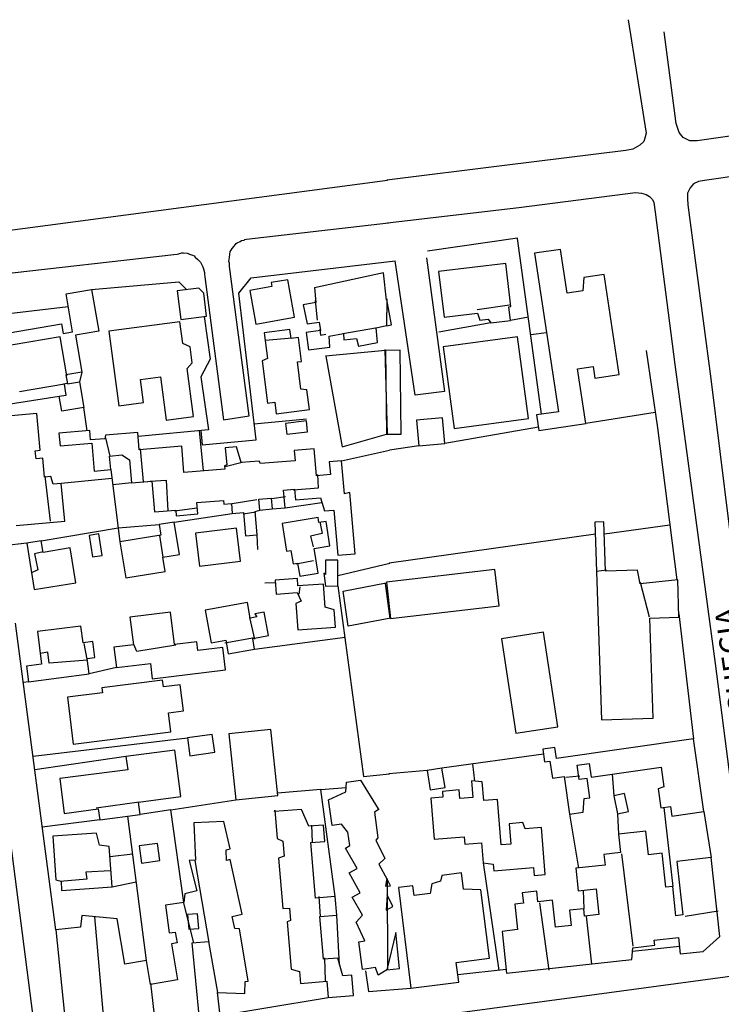
# Model space of a CAD drawing. Units: millimetres. Extents: x 734 to 8077, y 427 to 7224.
# Drawn here: x 3510 to 3666, y 3644 to 3863 of the extents above; entities that cross this region are included whole.
import ezdxf

# ---------------------------------------------------------------- set-up
doc = ezdxf.new("R2010")
doc.units = ezdxf.units.MM
for name, color, linetype in [('CALLES', 8, 'Continuous'), ('CERCOS', 252, 'Continuous'), ('EDFICIOS', 9, 'Continuous'), ('NOM-CALLES', 252, 'Continuous')]:
    doc.layers.add(name, color=color, linetype=linetype)
doc.styles.add('SIMPLEX', font='SIMPLEX.shx', dxfattribs={"height": 5})

msp = doc.modelspace()

# ---------------------------------------------------------------- linework, layer by layer
at = {"layer": 'CALLES'}
for p, q in [((3644.85, 3863.45), (3648.85, 3838.23)), ((3655.53, 3840.34), (3652.83, 3860.76)), ((3716.41, 3844.45), (3660.22, 3836.51)), ((3656.2, 3838.35), (3655.53, 3840.34)), ((3648.58, 3837.13), (3648.34, 3836.35)), ((3648.85, 3838.23), (3648.58, 3837.13)), ((3657.11, 3837.25), (3656.2, 3838.35)), ((3658.58, 3836.49), (3657.11, 3837.25)), ((3660.22, 3836.51), (3658.58, 3836.49)), ((3644.32, 3834.39), (3617.38, 3831.02)), ((3645.87, 3834.69), (3644.32, 3834.39)), ((3647.45, 3835.53), (3645.87, 3834.69)), ((3648.34, 3836.35), (3647.45, 3835.53)), ((3715.85, 3835.63), (3661.85, 3827.71)), ((3617.38, 3831.02), (3591.21, 3827.74)), ((3496.3, 3815.22), (3591.31, 3827.76)), ((3661.85, 3827.71), (3660.51, 3827.45)), ((3658.65, 3826.09), (3658.09, 3824.9)), ((3659.37, 3826.95), (3658.65, 3826.09)), ((3660.51, 3827.45), (3659.37, 3826.95)), ((3620.57, 3821.71), (3646.46, 3824.99)), ((3646.46, 3824.99), (3647.84, 3824.88)), ((3647.84, 3824.88), (3648.87, 3824.6)), ((3648.87, 3824.6), (3649.61, 3824.16)), ((3649.61, 3824.16), (3650.27, 3823.47)), ((3650.27, 3823.47), (3650.56, 3822.78)), ((3658.09, 3824.9), (3658.06, 3823.71)), ((3658.06, 3823.71), (3658.15, 3822.29)), ((3591.35, 3818.28), (3620.57, 3821.71)), ((3650.56, 3822.78), (3650.87, 3820.62)), ((3658.15, 3822.29), (3663.27, 3783.57)), ((3650.87, 3820.62), (3655.24, 3786.8)), ((3559.99, 3814.68), (3591.55, 3818.3)), ((3559.42, 3814.43), (3559.62, 3814.59)), ((3559.62, 3814.59), (3559.99, 3814.68)), ((3556.56, 3812.22), (3556.8, 3812.55)), ((3556.8, 3812.55), (3557.2, 3813.05)), ((3557.2, 3813.05), (3557.64, 3813.67)), ((3557.64, 3813.67), (3557.92, 3813.83)), ((3557.92, 3813.83), (3558.53, 3814.13)), ((3558.53, 3814.13), (3558.85, 3814.34)), ((3558.85, 3814.34), (3559.42, 3814.43)), ((3500.06, 3806.3), (3543.84, 3811.22)), ((3543.84, 3811.22), (3544.54, 3811.31)), ((3544.54, 3811.31), (3544.94, 3811.36)), ((3544.94, 3811.36), (3545.1, 3811.48)), ((3545.1, 3811.48), (3545.59, 3811.57)), ((3545.59, 3811.57), (3545.96, 3811.62)), ((3545.96, 3811.62), (3546.78, 3811.55)), ((3546.78, 3811.55), (3546.98, 3811.43)), ((3546.98, 3811.43), (3547.31, 3811.31)), ((3547.31, 3811.31), (3547.76, 3811.16)), ((3547.76, 3811.16), (3547.97, 3811.08)), ((3547.97, 3811.08), (3548.29, 3810.92)), ((3548.29, 3810.92), (3548.54, 3810.64)), ((3548.54, 3810.64), (3549.16, 3810.12)), ((3556.06, 3809.64), (3556.21, 3810.59)), ((3556.21, 3810.59), (3556.24, 3811.32)), ((3556.24, 3811.32), (3556.32, 3811.89)), ((3556.32, 3811.89), (3556.56, 3812.22)), ((3549.16, 3810.12), (3549.29, 3809.95)), ((3549.29, 3809.95), (3549.74, 3809.51)), ((3549.74, 3809.51), (3549.99, 3809.11)), ((3549.99, 3809.11), (3550.25, 3808.46)), ((3550.25, 3808.46), (3550.42, 3808.01)), ((3550.42, 3808.01), (3550.59, 3807.24)), ((3556.15, 3809.28), (3556.06, 3809.64)), ((3556.16, 3808.54), (3556.15, 3809.28)), ((3560.56, 3775.32), (3556.16, 3808.54)), ((3550.59, 3807.24), (3550.64, 3806.83)), ((3550.64, 3806.83), (3550.69, 3806.3)), ((3550.69, 3806.3), (3554.82, 3774.5)), ((3513.31, 3635.56), (3492.16, 3799.41)), ((3655.24, 3786.8), (3664.19, 3720.29)), ((3663.27, 3783.57), (3669.22, 3735.11)), ((3554.82, 3774.5), (3560.56, 3775.32)), ((3664.19, 3720.29), (3672.46, 3655.93)), ((3669.16, 3650.88), (3637.9, 3646.69)), ((3637.9, 3646.69), (3591.36, 3640.43))]:
    msp.add_line(p, q, dxfattribs=at)
at = {"layer": 'CERCOS'}
for p, q in [((3620.28, 3814.84), (3600.24, 3811.99)), ((3620.28, 3814.8), (3620.28, 3814.84)), ((3623.32, 3792.6), (3620.28, 3814.8)), ((3600.02, 3810.52), (3603.98, 3780.73)), ((3600.24, 3811.99), (3600.2, 3811.98)), ((3560.98, 3806.07, 55655), (3593.01, 3809.84, 55655)), ((3597.46, 3779.93), (3593.01, 3809.84)), ((3558.24, 3802.66, 55655), (3560.98, 3806.07, 55655)), ((3525.5, 3803.43, 55655), (3544.9, 3805.16, 55655)), ((3544.9, 3805.16, 55655), (3546.72, 3803.4, 55655)), ((3562.09, 3769.98, 55655), (3558.24, 3802.66, 55655)), ((3498.86, 3797.19, 55655), (3520.31, 3799.64, 55655)), ((3550.53, 3797.43, 55655), (3551.91, 3787.97, 55655)), ((3622.68, 3797.29), (3618.65, 3796.59)), ((3614.29, 3796.07), (3602.72, 3793.98)), ((3626.71, 3793.82), (3623.21, 3793.4)), ((3625.55, 3775.71), (3623.32, 3792.6)), ((3648.83, 3789.91), (3651.38, 3772.72)), ((3551.91, 3787.97, 55655), (3549.78, 3784.06, 55655)), ((3523.33, 3785.07, 55655), (3522.79, 3782.91, 55655)), ((3549.78, 3784.06, 55655), (3551.48, 3772.26, 55655)), ((3502.13, 3777.2, 55655), (3518.3, 3779.71, 55655)), ((3603.98, 3780.73), (3597.46, 3779.93)), ((3524.54, 3772.04, 55655), (3523.76, 3777.24, 55655)), ((3650.88, 3776.06), (3635.42, 3773.68)), ((3561.67, 3773.55, 55655), (3573.34, 3774.67, 55655)), ((3551.48, 3772.26, 55655), (3535.84, 3770.75, 55655)), ((3549.42, 3772.06, 55655), (3550.33, 3763.09, 55655)), ((3549.79, 3772.09, 55655), (3550.1, 3768.9, 55655)), ((3624.9, 3772.85), (3604.05, 3769.18)), ((3651.38, 3772.72), (3655.71, 3738.91)), ((3550.1, 3768.9, 55655), (3562.09, 3769.98, 55655)), ((3598.3, 3768.65), (3591.76, 3767.71)), ((3581.12, 3765.38, 55655), (3591.78, 3767.71, 55655)), ((3529.79, 3763.39, 55655), (3531.82, 3747.32, 55655)), ((3530.04, 3761.42, 55655), (3518.77, 3760.28, 55655)), ((3534.39, 3760.45, 55655), (3530.22, 3760.02, 55655)), ((3568.53, 3754.92, 55655), (3576.73, 3756.1, 55655)), ((3543.9, 3751.72, 55655), (3556.8, 3753.61, 55655)), ((3562.93, 3754.41, 55655), (3565.67, 3754.68, 55655)), ((3531.43, 3750.44, 55655), (3540.53, 3751.18, 55655)), ((3654.15, 3751.04), (3639.57, 3749.01)), ((3514.3, 3747.53, 55655), (3531.43, 3750.44, 55655)), ((3562.49, 3745.63, 55655), (3562.34, 3748.86, 55655)), ((3637.57, 3749.05), (3614.36, 3745.79)), ((3511.1, 3747.01, 55655), (3505.98, 3746.46, 55655)), ((3614.36, 3745.79), (3591.72, 3742.59)), ((3580.28, 3739.87, 55655), (3591.84, 3742.61, 55655)), ((3566.36, 3738.23, 55655), (3564.04, 3738.16, 55655)), ((3580.28, 3737.51, 55655), (3586.02, 3695.12, 55655)), ((3517.52, 3661.05, 55655), (3508.62, 3729.23, 55655)), ((3656.13, 3731.29), (3659.38, 3703.51)), ((3561.78, 3723.49, 55655), (3581.88, 3726.11, 55655)), ((3531.04, 3719.37, 55655), (3524.97, 3717.96, 55655)), ((3511.45, 3716.21, 55655), (3510.34, 3716.07, 55655)), ((3512.48, 3699.67, 55655), (3546.81, 3703.74, 55655)), ((3533.16, 3699.61, 55655), (3512.87, 3696.66, 55655)), ((3626.01, 3700.08), (3603.43, 3697)), ((3600.15, 3696.49), (3591.65, 3695.73)), ((3610.21, 3697.93), (3610.68, 3694.14)), ((3586.02, 3695.12, 55655), (3591.75, 3695.74, 55655)), ((3641.31, 3695.68), (3641.64, 3690.84)), ((3576.49, 3692.26, 55655), (3566.88, 3691.44, 55655)), ((3576.49, 3692.26, 55655), (3582.14, 3692.68, 55655)), ((3579.71, 3668.45, 55655), (3576.49, 3692.26, 55655)), ((3543.14, 3687.74, 55655), (3557.6, 3689.96, 55655)), ((3543.14, 3687.74, 55655), (3536.29, 3686.66, 55655)), ((3546, 3667.09, 55655), (3543.14, 3687.74, 55655)), ((3652.77, 3688.24), (3654.76, 3670.71)), ((3527.32, 3685.49, 55655), (3514.53, 3683.91, 55655)), ((3537.72, 3654.24, 55655), (3533.57, 3686.3, 55655)), ((3631.81, 3686.74), (3633.83, 3674.79)), ((3642.49, 3686.85), (3642.73, 3682.33)), ((3661.71, 3687.37), (3663.33, 3677.1)), ((3529.59, 3677.37, 55655), (3534.65, 3677.97, 55655)), ((3612.61, 3675.97), (3616.12, 3652.02)), ((3530.06, 3670.58, 55655), (3535.46, 3671.69, 55655)), ((3634.84, 3669.83), (3634.99, 3665.73)), ((3580.67, 3653.26, 55655), (3580.05, 3664.34, 55655)), ((3656.29, 3657.31), (3645.82, 3656.22)), ((3586.41, 3651.9, 55655), (3587.09, 3647.34, 55655)), ((3617.74, 3652.2), (3606.98, 3651.04)), ((3549.51, 3641.27, 55655), (3578.13, 3645.97, 55655)), ((3554.08, 3642.02, 55655), (3553.54, 3647.09, 55655)), ((3587.09, 3647.34, 55655), (3596.55, 3648.06, 55655))]:
    msp.add_line(p, q, dxfattribs=at)
at = {"layer": 'EDFICIOS'}
for p, q in [((3629.84, 3812.38), (3624.06, 3811.51)), ((3631.3, 3802.65), (3629.84, 3812.38)), ((3624.06, 3811.51), (3629.34, 3776.27)), ((3617.63, 3809.25), (3602.69, 3807.47)), ((3618.77, 3799.66), (3617.63, 3809.25)), ((3590.44, 3807.15), (3575.09, 3803.83)), ((3591.07, 3801.06), (3590.44, 3807.15)), ((3602.69, 3807.47), (3603.9, 3797.29)), ((3634.98, 3806.1), (3634.79, 3803.17)), ((3639.52, 3806.78), (3634.98, 3806.1)), ((3642.85, 3784.55), (3639.52, 3806.78)), ((3549.36, 3803.74), (3544.55, 3803.12)), ((3550.45, 3802.61), (3549.36, 3803.74)), ((3565.61, 3804.1), (3560.72, 3803.23)), ((3569.18, 3805.63), (3565.45, 3804.98)), ((3565.45, 3804.98), (3565.61, 3804.1)), ((3570.65, 3797.28), (3569.18, 3805.63)), ((3575.1, 3803.91), (3575.4, 3800.56)), ((3519.83, 3802.45), (3525.5, 3803.43)), ((3521.28, 3794.02), (3519.83, 3802.45)), ((3525.5, 3803.43), (3527.09, 3794.17)), ((3544.55, 3803.12), (3545.36, 3796.77)), ((3551.1, 3797.5), (3550.45, 3802.61)), ((3560.72, 3803.23), (3562.04, 3795.76)), ((3634.79, 3803.17), (3631.3, 3802.65)), ((3575.4, 3800.56), (3572.58, 3800.01)), ((3572.58, 3800.01), (3573.49, 3795.85)), ((3575.23, 3801), (3575.72, 3796.63)), ((3591.18, 3801.39), (3591.11, 3795.36)), ((3591.17, 3801.19), (3591.14, 3795.39)), ((3592.19, 3795.58), (3591.17, 3801.19)), ((3611.26, 3799), (3618.47, 3800.07)), ((3618.29, 3799.6), (3618.77, 3799.66)), ((3618.65, 3796.59), (3618.29, 3799.6)), ((3545.36, 3796.77), (3551.1, 3797.5)), ((3562.04, 3795.76), (3570.65, 3797.28)), ((3603.9, 3797.29), (3611.31, 3798.17)), ((3611.31, 3798.17), (3611.89, 3796.64)), ((3502.15, 3792.95), (3518.8, 3795.81)), ((3518.8, 3795.81), (3519.17, 3793.66)), ((3545.13, 3796.27), (3529.38, 3794.19)), ((3545.77, 3791.46), (3545.13, 3796.27)), ((3573.49, 3795.85), (3576.14, 3796.19)), ((3576.14, 3796.19), (3576.46, 3794.36)), ((3581.41, 3793.63), (3589.14, 3794.99)), ((3588.78, 3794.91), (3591.14, 3795.43)), ((3589.12, 3791.69), (3588.78, 3794.91)), ((3591.14, 3795.39), (3592.19, 3795.58)), ((3611.89, 3796.64), (3613.74, 3796.86)), ((3613.74, 3796.86), (3614.29, 3796.07)), ((3614.29, 3796.07), (3618.65, 3796.59)), ((3518.54, 3792.92), (3502.26, 3790.13)), ((3520, 3784.25), (3518.54, 3792.92)), ((3519.17, 3793.66), (3521.28, 3794.02)), ((3527.09, 3794.17), (3521.92, 3793.28)), ((3521.92, 3793.28), (3523.33, 3785.07)), ((3529.38, 3794.19), (3531.57, 3777.6)), ((3569.64, 3794.53), (3563.92, 3793.82)), ((3563.92, 3793.82), (3564.63, 3788.11)), ((3570.1, 3792.66), (3564.14, 3792.08)), ((3569.89, 3792.57), (3569.64, 3794.53)), ((3571.54, 3792.77), (3569.89, 3792.57)), ((3572.2, 3787.46), (3571.54, 3792.77)), ((3576.46, 3794.36), (3573.23, 3793.85)), ((3573.23, 3793.85), (3573.77, 3790.05)), ((3576.29, 3794.62), (3576.43, 3793.32)), ((3576.43, 3793.32), (3577.62, 3793.5)), ((3578.32, 3793.08), (3581.51, 3793.66)), ((3578.51, 3790.63), (3578.32, 3793.08)), ((3581.51, 3793.66), (3581.58, 3792.24)), ((3620.22, 3792.93), (3603.74, 3790.71)), ((3622.67, 3774.76), (3620.22, 3792.93)), ((3547.41, 3790.71), (3545.77, 3791.46)), ((3547.88, 3787.12), (3547.41, 3790.71)), ((3573.77, 3790.05), (3578.51, 3790.63)), ((3581.58, 3792.24), (3584.4, 3792.58)), ((3584.4, 3792.58), (3584.91, 3790.82)), ((3584.91, 3790.82), (3589.12, 3791.69)), ((3603.74, 3790.71), (3606.19, 3772.54)), ((3590.89, 3789.92), (3577.54, 3788.64)), ((3577.59, 3788.65), (3581.22, 3768.44)), ((3590.72, 3790.07), (3591.26, 3771.34)), ((3594.16, 3789.96), (3590.89, 3789.92)), ((3590.89, 3789.92), (3591.07, 3771.24)), ((3594.34, 3771.27), (3594.16, 3789.96)), ((3546.78, 3785.88), (3547.88, 3787.12)), ((3564.63, 3788.11), (3563.43, 3787.62)), ((3563.43, 3787.62), (3564.6, 3778.18)), ((3571.31, 3787.35), (3572.2, 3787.46)), ((3572.06, 3781.26), (3571.31, 3787.35)), ((3633.6, 3785.81), (3637.09, 3786.34)), ((3637.09, 3786.34), (3637.48, 3783.75)), ((3523.33, 3785.07), (3519.81, 3784.47)), ((3519.81, 3784.47), (3520.16, 3782.45)), ((3536.37, 3783.44), (3540.84, 3784.03)), ((3540.84, 3784.03), (3542.11, 3774.42)), ((3548.19, 3775.22), (3546.78, 3785.88)), ((3635.42, 3773.68), (3633.6, 3785.81)), ((3637.48, 3783.75), (3642.85, 3784.55)), ((3519.46, 3782.42), (3509.48, 3780.71)), ((3520.17, 3782.53), (3519.27, 3782.43)), ((3519.88, 3779.98), (3519.46, 3782.42)), ((3520.16, 3782.45), (3522.79, 3782.91)), ((3522.79, 3782.91), (3523.76, 3777.24)), ((3537.04, 3778.32), (3536.37, 3783.44)), ((3518.3, 3779.71), (3519.88, 3779.98)), ((3518.87, 3776.4), (3518.3, 3779.71)), ((3573.41, 3781.17), (3572.06, 3781.26)), ((3573.96, 3776.75), (3573.41, 3781.17)), ((3531.57, 3777.6), (3537.04, 3778.32)), ((3564.6, 3778.18), (3566.24, 3778.39)), ((3566.24, 3778.39), (3566.55, 3775.83)), ((3513.33, 3775.88), (3505.11, 3775.13)), ((3514.07, 3767.69), (3513.33, 3775.88)), ((3523.76, 3777.24), (3518.87, 3776.4)), ((3542.11, 3774.42), (3548.19, 3775.22)), ((3566.55, 3775.83), (3573.96, 3776.75)), ((3629.34, 3776.27), (3624.5, 3775.55)), ((3624.5, 3775.55), (3625.01, 3772.12)), ((3573.28, 3774.21), (3568.67, 3773.67)), ((3568.67, 3773.67), (3568.94, 3771.27)), ((3573.55, 3771.8), (3573.28, 3774.21)), ((3603.53, 3774.89), (3597.78, 3774.36)), ((3597.78, 3774.36), (3598.3, 3768.65)), ((3604.05, 3769.18), (3603.53, 3774.89)), ((3606.19, 3772.54), (3622.67, 3774.76)), ((3625.01, 3772.12), (3635.42, 3773.68)), ((3525.09, 3772.09), (3518.25, 3771.51)), ((3518.25, 3771.51), (3518.49, 3768.7)), ((3525.27, 3769.99), (3525.09, 3772.09)), ((3528.62, 3771.06), (3528.48, 3770.26)), ((3535.77, 3771.67), (3528.62, 3771.06)), ((3536.1, 3767.77), (3535.77, 3771.67)), ((3568.94, 3771.27), (3573.55, 3771.8)), ((3581.22, 3768.44), (3591.07, 3771.24)), ((3591.07, 3771.24), (3594.34, 3771.27)), ((3518.49, 3768.7), (3525.59, 3769.3)), ((3528.48, 3770.26), (3525.27, 3769.99)), ((3525.59, 3769.3), (3526.12, 3763.08)), ((3529.61, 3766.37), (3528.71, 3770.46)), ((3545.55, 3768.58), (3536.1, 3767.77)), ((3546.05, 3762.72), (3545.55, 3768.58)), ((3598.3, 3768.65), (3604.05, 3769.18)), ((3512.99, 3767.59), (3514.07, 3767.69)), ((3513.15, 3765.82), (3512.99, 3767.59)), ((3529.53, 3766.42), (3532.25, 3766.65)), ((3529.79, 3763.39), (3529.53, 3766.42)), ((3532.25, 3766.65), (3533.96, 3765.57)), ((3536.32, 3768.03), (3537, 3760.72)), ((3557.71, 3768.44), (3555.24, 3768.23)), ((3555.24, 3768.23), (3555.56, 3764.48)), ((3558.81, 3764.94), (3557.71, 3768.44)), ((3575.02, 3768), (3570.59, 3767.62)), ((3570.59, 3767.62), (3570.78, 3765.38)), ((3575.53, 3762.01), (3575.02, 3768)), ((3514.69, 3765.96), (3513.15, 3765.82)), ((3515.07, 3761.71), (3514.69, 3765.96)), ((3533.96, 3765.57), (3534.39, 3760.45)), ((3555.56, 3764.48), (3555.08, 3764.23)), ((3555.08, 3764.23), (3555.14, 3763.5)), ((3559.01, 3764.99), (3555.24, 3764)), ((3562.78, 3765.27), (3558.81, 3764.94)), ((3563.08, 3764.72), (3562.78, 3765.27)), ((3570.78, 3765.38), (3563.08, 3764.72)), ((3581.12, 3765.38), (3578.39, 3765.15)), ((3578.39, 3765.15), (3578.64, 3762.28)), ((3581.75, 3757.99), (3581.12, 3765.38)), ((3526.12, 3763.08), (3529.79, 3763.39)), ((3555.14, 3763.5), (3546.05, 3762.72)), ((3578.64, 3762.28), (3575.53, 3762.01)), ((3575.99, 3759.37), (3575.8, 3762.31)), ((3516.46, 3761.84), (3515.07, 3761.71)), ((3515.13, 3761.92), (3516.32, 3751.95)), ((3517, 3760.12), (3516.46, 3761.84)), ((3518.77, 3760.28), (3517, 3760.12)), ((3519.53, 3751.94), (3518.77, 3760.28)), ((3534.39, 3760.45), (3538.9, 3760.83)), ((3538.55, 3760.82), (3542.1, 3761.08)), ((3538.9, 3760.83), (3539.49, 3753.98)), ((3542.1, 3761.08), (3542.5, 3754.22)), ((3568.2, 3758.81), (3570.64, 3759.02)), ((3568.53, 3754.92), (3568.2, 3758.81)), ((3570.35, 3758.86), (3575.99, 3759.37)), ((3570.64, 3759.02), (3570.84, 3756.66)), ((3582.96, 3758.32), (3581.75, 3757.99)), ((3584.13, 3744.65), (3582.96, 3758.32)), ((3548.95, 3756.06), (3554.82, 3756.56)), ((3549.17, 3753.54), (3548.95, 3756.06)), ((3554.82, 3756.56), (3554.89, 3755.68)), ((3554.89, 3755.68), (3556.61, 3755.83)), ((3556.35, 3755.79), (3562.28, 3756.73)), ((3556.61, 3755.83), (3556.8, 3753.61)), ((3562.73, 3756.79), (3565.47, 3757.03)), ((3562.93, 3754.41), (3562.73, 3756.79)), ((3565.47, 3757.03), (3565.67, 3754.68)), ((3565.59, 3757), (3568.65, 3757.43)), ((3570.84, 3756.66), (3576.41, 3757.14)), ((3576.41, 3757.14), (3577.3, 3754.23)), ((3539.49, 3753.98), (3544.23, 3754.38)), ((3543.93, 3754.19), (3548.99, 3754.87)), ((3544.23, 3754.38), (3544.34, 3753.13)), ((3544.34, 3753.13), (3549.17, 3753.54)), ((3556.8, 3753.61), (3559.27, 3753.82)), ((3559.2, 3753.53), (3562.06, 3753.97)), ((3559.27, 3753.82), (3559.71, 3748.63)), ((3561.89, 3754.1), (3562.93, 3754.41)), ((3562.34, 3748.86), (3561.89, 3754.1)), ((3565.67, 3754.68), (3568.53, 3754.92)), ((3577.3, 3754.23), (3579.42, 3754.41)), ((3579.42, 3754.41), (3580.28, 3744.33)), ((3508.75, 3750.96), (3519.53, 3751.94)), ((3543.9, 3751.72), (3540.53, 3751.18)), ((3540.53, 3751.18), (3540.91, 3748.78)), ((3545.05, 3744.54), (3543.9, 3751.72)), ((3575.92, 3752.71), (3567.89, 3751.43)), ((3567.89, 3751.43), (3568.87, 3745.27)), ((3576.09, 3751.6), (3575.92, 3752.71)), ((3577.66, 3751.85), (3576.09, 3751.6)), ((3576.29, 3751.78), (3576.77, 3749.16)), ((3578.52, 3746.44), (3577.66, 3751.85)), ((3639.47, 3751.81), (3637.48, 3751.74)), ((3637.48, 3751.74), (3638.91, 3707.71)), ((3639.83, 3740.81), (3639.47, 3751.81)), ((3527.1, 3749.08), (3524.97, 3748.73)), ((3527.88, 3744.32), (3527.1, 3749.08)), ((3557.75, 3750.36), (3548.63, 3749.28)), ((3548.63, 3749.28), (3549.51, 3741.92)), ((3558.63, 3743), (3557.75, 3750.36)), ((3559.71, 3748.63), (3562.34, 3748.86)), ((3576.77, 3749.16), (3574.23, 3748.56)), ((3514.3, 3747.53), (3511.1, 3747.01)), ((3511.1, 3747.01), (3512.77, 3736.72)), ((3514.71, 3744.99), (3514.3, 3747.53)), ((3524.97, 3748.73), (3525.74, 3743.97)), ((3540.91, 3748.78), (3531.82, 3747.32)), ((3531.82, 3747.32), (3533.11, 3739.29)), ((3541.4, 3743.89), (3540.68, 3748.75)), ((3574.23, 3748.56), (3574.8, 3746.22)), ((3514.73, 3745.09), (3512.84, 3744.68)), ((3512.84, 3744.68), (3513.55, 3741.12)), ((3520.75, 3745.97), (3514.71, 3744.99)), ((3522.01, 3738.22), (3520.75, 3745.97)), ((3541.37, 3743.95), (3545.05, 3744.54)), ((3568.87, 3745.27), (3569.86, 3745.43)), ((3569.86, 3745.43), (3570.33, 3742.46)), ((3575.01, 3745.88), (3578.52, 3746.44)), ((3575.89, 3740.33), (3575.01, 3745.88)), ((3580.28, 3744.33), (3584.13, 3744.65)), ((3525.74, 3743.97), (3527.88, 3744.32)), ((3541.89, 3740.7), (3541.37, 3743.95)), ((3549.51, 3741.92), (3558.63, 3743)), ((3570.33, 3742.46), (3571.34, 3742.62)), ((3571.01, 3742.42), (3574.9, 3743.2)), ((3571.34, 3742.62), (3571.8, 3739.68)), ((3577.52, 3743.26), (3577.52, 3740.03)), ((3580.27, 3743.26), (3577.52, 3743.26)), ((3580.28, 3737.51), (3580.27, 3743.26)), ((3513.55, 3741.12), (3512.15, 3740.45)), ((3533.11, 3739.29), (3541.89, 3740.7)), ((3571.8, 3739.68), (3575.89, 3740.33)), ((3577.15, 3740.36), (3577.56, 3737.5)), ((3577.52, 3740.03), (3577.15, 3740.36)), ((3615.23, 3741.17), (3591.08, 3738.36)), ((3616.16, 3733.12), (3615.23, 3741.17)), ((3637.82, 3740.79), (3640.02, 3741.09)), ((3646.95, 3741.05), (3639.83, 3740.81)), ((3647.5, 3737.96), (3646.95, 3741.05)), ((3512.77, 3736.72), (3522.01, 3738.22)), ((3571.28, 3739.21), (3566.32, 3738.84)), ((3566.32, 3738.84), (3566.55, 3735.71)), ((3571.4, 3737.51), (3571.28, 3739.21)), ((3577.12, 3737.93), (3571.4, 3737.51)), ((3577.49, 3732.82), (3577.12, 3737.93)), ((3581.46, 3736.37), (3591, 3738.18)), ((3590.82, 3738.05), (3591.86, 3730.28)), ((3591.08, 3738.36), (3592.01, 3730.31)), ((3655.88, 3738.91), (3647.5, 3737.96)), ((3649.63, 3730.6), (3647.62, 3738.29)), ((3656.15, 3730.59), (3655.88, 3738.91)), ((3566.55, 3735.71), (3571.22, 3736.05)), ((3571.22, 3736.05), (3572.09, 3734.12)), ((3571.81, 3737.31), (3571.58, 3735.72)), ((3577.56, 3737.5), (3580.28, 3737.51)), ((3582.55, 3728.6), (3581.46, 3736.37)), ((3560.19, 3733.81), (3550.8, 3732.11)), ((3560.81, 3730.39), (3560.19, 3733.81)), ((3572.09, 3734.12), (3570.92, 3733.6)), ((3570.92, 3733.6), (3571.35, 3727.76)), ((3543.07, 3731.7), (3534.05, 3730.59)), ((3543.95, 3724.49), (3543.07, 3731.7)), ((3550.8, 3732.11), (3552.11, 3724.89)), ((3563.89, 3731.69), (3561.8, 3731.31)), ((3564.84, 3726.47), (3563.89, 3731.69)), ((3579.49, 3732.21), (3577.49, 3732.82)), ((3579.77, 3728.38), (3579.49, 3732.21)), ((3592.01, 3730.31), (3616.16, 3733.12)), ((3534.05, 3730.59), (3534.81, 3724.41)), ((3560.63, 3730.47), (3561.72, 3725.72)), ((3562.24, 3730.65), (3560.81, 3730.39)), ((3561.8, 3731.31), (3562.24, 3730.65)), ((3592.1, 3730.33), (3582.55, 3728.6)), ((3649.7, 3730.38), (3656.15, 3730.59)), ((3650.42, 3708.08), (3649.7, 3730.38)), ((3523.12, 3728.61), (3513.45, 3727.36)), ((3513.45, 3727.36), (3514.38, 3720.13)), ((3523.6, 3724.86), (3523.12, 3728.61)), ((3571.35, 3727.76), (3579.77, 3728.38)), ((3626, 3727.21), (3616.65, 3725.77)), ((3629.23, 3706.22), (3626, 3727.21)), ((3525.8, 3725.14), (3523.6, 3724.86)), ((3526.25, 3721.64), (3525.8, 3725.14)), ((3548.89, 3725.1), (3543.95, 3724.49)), ((3549.12, 3723.18), (3548.89, 3725.1)), ((3552.11, 3724.89), (3555.34, 3725.48)), ((3561.77, 3725.97), (3555.18, 3724.79)), ((3555.34, 3725.48), (3555.9, 3722.43)), ((3561.36, 3725.84), (3564.84, 3726.47)), ((3561.78, 3723.49), (3561.36, 3725.84)), ((3616.65, 3725.77), (3619.89, 3704.78)), ((3515.81, 3722.81), (3514.09, 3722.48)), ((3516.09, 3720.32), (3515.81, 3722.81)), ((3524.54, 3721.22), (3523.83, 3724.7)), ((3534.81, 3724.41), (3530.49, 3723.88)), ((3530.49, 3723.88), (3531.04, 3719.37)), ((3535.58, 3722.96), (3534.88, 3724.52)), ((3544.25, 3724.34), (3535.58, 3722.96)), ((3554.71, 3723.86), (3549.12, 3723.18)), ((3555.33, 3718.83), (3554.71, 3723.86)), ((3555.9, 3722.43), (3561.78, 3723.49)), ((3524.58, 3721.05), (3516.09, 3720.32)), ((3524.52, 3721.42), (3526.25, 3721.64)), ((3524.97, 3717.96), (3524.52, 3721.42)), ((3514.38, 3720.13), (3511, 3719.69)), ((3511, 3719.69), (3511.45, 3716.21)), ((3531.04, 3719.37), (3538.58, 3720.29)), ((3538.58, 3720.29), (3539, 3716.83)), ((3539, 3716.83), (3555.33, 3718.83)), ((3511.45, 3716.21), (3524.97, 3717.96)), ((3541.3, 3716.56), (3527.79, 3714.88)), ((3541.48, 3715.08), (3541.3, 3716.56)), ((3527.79, 3714.88), (3527.93, 3713.76)), ((3545.22, 3715.55), (3541.48, 3715.08)), ((3545.95, 3709.71), (3545.22, 3715.55)), ((3527.93, 3713.76), (3520.12, 3712.79)), ((3520.12, 3712.79), (3521.41, 3702.36)), ((3542.6, 3709.29), (3545.95, 3709.71)), ((3543.12, 3705.06), (3542.6, 3709.29)), ((3638.91, 3707.71), (3650.42, 3708.08)), ((3521.41, 3702.36), (3543.12, 3705.06)), ((3565.41, 3705.6), (3556.07, 3704.63)), ((3566.94, 3690.94), (3565.41, 3705.6)), ((3619.89, 3704.78), (3629.23, 3706.22)), ((3552.35, 3704.52), (3546.81, 3703.74)), ((3546.81, 3703.74), (3547.37, 3699.74)), ((3552.92, 3700.53), (3552.35, 3704.52)), ((3556.07, 3704.63), (3557.6, 3689.96)), ((3659.38, 3703.51), (3628.94, 3699.11)), ((3661.71, 3687.37), (3659.38, 3703.51)), ((3544.01, 3701.02), (3533.16, 3699.61)), ((3545.35, 3690.69), (3544.01, 3701.02)), ((3628.58, 3701.61), (3625.85, 3701.21)), ((3625.85, 3701.21), (3626.26, 3698.37)), ((3628.94, 3699.11), (3628.58, 3701.61)), ((3533.16, 3699.61), (3533.54, 3696.66)), ((3547.37, 3699.74), (3552.92, 3700.53)), ((3626.26, 3698.37), (3627.46, 3698.55)), ((3627.46, 3698.55), (3628.01, 3694.75)), ((3533.54, 3696.66), (3518.42, 3694.7)), ((3603.43, 3697), (3600.15, 3696.49)), ((3600.15, 3696.49), (3600.83, 3692.16)), ((3604.12, 3692.67), (3603.43, 3697)), ((3633.49, 3697.66), (3636.17, 3698.04)), ((3633.95, 3694.46), (3633.49, 3697.66)), ((3636.17, 3698.04), (3636.61, 3695)), ((3636.61, 3695), (3652.17, 3697.25)), ((3652.17, 3697.25), (3652.81, 3692.84)), ((3518.42, 3694.7), (3519.43, 3686.94)), ((3582.22, 3693.9), (3585.35, 3694.34)), ((3585.35, 3694.34), (3589.22, 3687.96)), ((3609.99, 3694.21), (3610.29, 3690.46)), ((3612.41, 3693.97), (3609.99, 3694.21)), ((3628.01, 3694.75), (3630.6, 3695.12)), ((3630.6, 3695.12), (3631.81, 3686.74)), ((3631.01, 3695.01), (3634.14, 3695.32)), ((3635.74, 3694.72), (3633.95, 3694.46)), ((3636.36, 3690.43), (3635.74, 3694.72)), ((3582.08, 3691.74), (3582.22, 3693.9)), ((3600.83, 3692.16), (3604.12, 3692.67)), ((3607.28, 3692.15), (3603.54, 3691.84)), ((3607.44, 3690.22), (3607.28, 3692.15)), ((3612.75, 3689.8), (3612.41, 3693.97)), ((3652.81, 3692.84), (3651.53, 3692.38)), ((3651.53, 3692.38), (3652.14, 3688.15)), ((3535.93, 3689.47), (3545.35, 3690.69)), ((3557.6, 3689.96), (3566.94, 3690.94)), ((3578.2, 3689.98), (3582.08, 3691.74)), ((3579.01, 3684.24), (3578.2, 3689.98)), ((3603.64, 3690.56), (3600.94, 3690.34)), ((3600.94, 3690.34), (3601.69, 3681.19)), ((3603.54, 3691.84), (3603.64, 3690.56)), ((3610.29, 3690.46), (3607.44, 3690.22)), ((3615.78, 3690.05), (3612.75, 3689.8)), ((3616.61, 3679.92), (3615.78, 3690.05)), ((3634.88, 3687.18), (3635.06, 3690.24)), ((3635.06, 3690.24), (3636.36, 3690.43)), ((3644.07, 3691.36), (3641.64, 3690.84)), ((3641.64, 3690.84), (3642.49, 3686.85)), ((3644.92, 3687.37), (3644.07, 3691.36)), ((3519.43, 3686.94), (3527, 3687.92)), ((3536.12, 3689.44), (3526.52, 3688.12)), ((3527, 3687.92), (3527.32, 3685.49)), ((3536.29, 3686.66), (3535.93, 3689.47)), ((3572.22, 3687.84), (3566.23, 3687.34)), ((3566.23, 3687.34), (3566.26, 3687.63)), ((3566.26, 3687.63), (3566.78, 3681.36)), ((3573.83, 3684.06), (3572.22, 3687.84)), ((3589.51, 3687.89), (3588.4, 3687.18)), ((3652.14, 3688.15), (3654.25, 3688.45)), ((3654.25, 3688.45), (3654.55, 3686.34)), ((3527.32, 3685.49), (3536.29, 3686.66)), ((3588.4, 3687.18), (3589.2, 3681.5)), ((3631.81, 3686.74), (3634.88, 3687.18)), ((3642.49, 3686.85), (3644.92, 3687.37)), ((3654.55, 3686.34), (3661.71, 3687.37)), ((3554.96, 3685.16), (3548.26, 3684.84)), ((3548.26, 3684.84), (3548.65, 3676.52)), ((3556.35, 3679.08), (3554.96, 3685.16)), ((3577.07, 3684.33), (3573.83, 3684.06)), ((3574.68, 3680.55), (3574.47, 3684.34)), ((3577.38, 3680.69), (3577.07, 3684.33)), ((3581.1, 3684.54), (3579.01, 3684.24)), ((3581.93, 3683.5), (3581.1, 3684.54)), ((3582.51, 3682.76), (3581.93, 3683.5)), ((3621.45, 3684.88), (3618.36, 3684.63)), ((3618.36, 3684.63), (3618.73, 3680.1)), ((3621.98, 3683.51), (3621.45, 3684.88)), ((3625.55, 3683.81), (3621.98, 3683.51)), ((3626.41, 3673.35), (3625.55, 3683.81)), ((3526.6, 3682.53), (3516.87, 3681.86)), ((3516.87, 3681.86), (3517.54, 3672.14)), ((3527.29, 3679.89), (3526.6, 3682.53)), ((3566.78, 3681.36), (3568.03, 3680.73)), ((3582.93, 3679.79), (3582.51, 3682.76)), ((3589.2, 3681.5), (3588.73, 3681)), ((3588.73, 3681), (3590.77, 3676.91)), ((3601.69, 3681.19), (3608.41, 3681.74)), ((3608.41, 3681.74), (3608.54, 3680.1)), ((3648.78, 3682.99), (3642.73, 3682.33)), ((3642.73, 3682.33), (3643.19, 3678.21)), ((3649.36, 3677.75), (3648.78, 3682.99)), ((3529.44, 3679.59), (3527.29, 3679.89)), ((3530.06, 3670.58), (3529.44, 3679.59)), ((3540.16, 3680.24), (3536.09, 3679.7)), ((3536.09, 3679.7), (3536.6, 3675.89)), ((3540.66, 3676.43), (3540.16, 3680.24)), ((3555.45, 3678.87), (3556.35, 3679.08)), ((3555.49, 3676.47), (3555.45, 3678.87)), ((3568.03, 3680.73), (3568.31, 3677.41)), ((3574.3, 3680.43), (3577.38, 3680.69)), ((3575.33, 3668.08), (3574.3, 3680.43)), ((3581.97, 3679.24), (3582.93, 3679.79)), ((3584.55, 3674.71), (3581.97, 3679.24)), ((3608.54, 3680.1), (3612.24, 3680.41)), ((3612.24, 3680.41), (3612.61, 3675.97)), ((3618.73, 3680.1), (3616.61, 3679.92)), ((3556.32, 3676.66), (3555.49, 3676.47)), ((3559.03, 3664.51), (3556.32, 3676.66)), ((3568.31, 3677.41), (3567.12, 3676.98)), ((3567.12, 3676.98), (3568.05, 3665.77)), ((3590.77, 3676.91), (3589.38, 3675.65)), ((3643.19, 3678.21), (3639.46, 3677.8)), ((3639.46, 3677.8), (3639.72, 3675.43)), ((3643.35, 3677.94), (3645.89, 3657.42)), ((3652.42, 3678.08), (3649.36, 3677.75)), ((3653.25, 3670.54), (3652.42, 3678.08)), ((3663.33, 3677.1), (3655.69, 3676.26)), ((3665.26, 3659.56), (3663.33, 3677.1)), ((3536.6, 3675.89), (3540.66, 3676.43)), ((3548.65, 3676.52), (3547.22, 3676.45)), ((3547.22, 3676.45), (3548.92, 3669.69)), ((3548.47, 3676.49), (3551.59, 3658.24)), ((3582.77, 3673.7), (3584.55, 3674.71)), ((3589.38, 3675.65), (3591.23, 3672.21)), ((3612.61, 3675.97), (3614.86, 3675.63)), ((3614.86, 3675.63), (3614.98, 3674.18)), ((3614.98, 3674.18), (3623.8, 3674.9)), ((3623.8, 3674.9), (3623.95, 3673.15)), ((3639.72, 3675.43), (3633.19, 3674.72)), ((3633.19, 3674.72), (3633.74, 3669.71)), ((3655.69, 3676.26), (3657, 3664.36)), ((3524.42, 3672.3), (3518.54, 3671.76)), ((3529.67, 3674.2), (3524.25, 3673.89)), ((3524.25, 3673.89), (3524.42, 3672.3)), ((3585.27, 3669.3), (3582.77, 3673.7)), ((3591.2, 3672.48), (3590.85, 3670.72)), ((3591.99, 3670.81), (3591.2, 3672.48)), ((3591.24, 3672.36), (3591.3, 3652.31)), ((3603.4, 3673.14), (3603.12, 3671.9)), ((3607.78, 3673.69), (3603.4, 3673.14)), ((3608.22, 3670.11), (3607.78, 3673.69)), ((3623.95, 3673.15), (3626.41, 3673.35)), ((3517.54, 3672.14), (3518.71, 3671.88)), ((3518.71, 3671.88), (3518.85, 3669.81)), ((3518.85, 3669.81), (3530.06, 3670.58)), ((3590.85, 3670.72), (3591.99, 3670.81)), ((3597, 3670.86), (3593.78, 3670.46)), ((3593.78, 3670.46), (3596.55, 3648.06)), ((3597.27, 3668.71), (3597, 3670.86)), ((3601.21, 3671.27), (3600.83, 3669.15)), ((3603.12, 3671.9), (3601.21, 3671.27)), ((3612.12, 3669.91), (3608.22, 3670.11)), ((3633.74, 3669.71), (3637.72, 3670.15)), ((3637.72, 3670.15), (3638.35, 3664.46)), ((3654.76, 3670.71), (3653.25, 3670.54)), ((3655.47, 3664.19), (3654.76, 3670.71)), ((3546.28, 3669.02), (3546, 3667.09)), ((3548.92, 3669.69), (3546.28, 3669.02)), ((3579.71, 3668.45), (3575.33, 3668.08)), ((3576.44, 3664.01), (3576.16, 3668.49)), ((3580.05, 3664.34), (3579.71, 3668.45)), ((3583.49, 3668.29), (3585.27, 3669.3)), ((3585.76, 3664.3), (3583.49, 3668.29)), ((3591.23, 3668.81), (3591.02, 3665.45)), ((3592.55, 3666.24), (3591.23, 3668.81)), ((3600.83, 3669.15), (3597.27, 3668.71)), ((3614, 3654.73), (3612.12, 3669.91)), ((3624.53, 3669.65), (3621.3, 3669.3)), ((3621.3, 3669.3), (3621.55, 3666.99)), ((3624.78, 3667.3), (3624.53, 3669.65)), ((3546, 3667.09), (3541.92, 3666.52)), ((3541.92, 3666.52), (3542.78, 3660.35)), ((3545.92, 3666.95), (3548.2, 3658.15)), ((3568.05, 3665.77), (3569.52, 3665.89)), ((3569.52, 3665.89), (3569.75, 3663.11)), ((3591.02, 3665.45), (3592.55, 3666.24)), ((3621.55, 3666.99), (3619.64, 3666.78)), ((3619.64, 3666.78), (3620.26, 3661.08)), ((3628.03, 3667.66), (3624.78, 3667.3)), ((3625.12, 3667.06), (3627.18, 3652.07)), ((3628.69, 3661.65), (3628.03, 3667.66)), ((3634.99, 3665.73), (3631.79, 3665.38)), ((3635.17, 3664.11), (3634.99, 3665.73)), ((3523.31, 3664.23), (3523.06, 3661.63)), ((3531.19, 3663.47), (3523.31, 3664.23)), ((3526.13, 3663.91), (3528.35, 3639.16)), ((3532.87, 3653.43), (3531.19, 3663.47)), ((3549.1, 3664.61), (3546.85, 3664.42)), ((3546.85, 3664.42), (3547.12, 3661.16)), ((3549.37, 3661.35), (3549.1, 3664.61)), ((3556.8, 3664.01), (3559.03, 3664.51)), ((3557.39, 3661.36), (3556.8, 3664.01)), ((3576.3, 3664.03), (3580.05, 3664.34)), ((3577.09, 3654.5), (3576.3, 3664.03)), ((3584.34, 3662.72), (3585.76, 3664.3)), ((3631.79, 3665.38), (3632.16, 3662.03)), ((3638.35, 3664.46), (3635.17, 3664.11)), ((3635.5, 3664.11), (3636.67, 3653.44)), ((3657, 3664.36), (3655.47, 3664.19)), ((3657.54, 3664.06), (3664.91, 3665.25)), ((3523.06, 3661.63), (3517.52, 3661.05)), ((3547.12, 3661.16), (3549.37, 3661.35)), ((3558.41, 3661.24), (3557.39, 3661.36)), ((3569.75, 3663.11), (3569, 3662.84)), ((3569, 3662.84), (3569.88, 3652.28)), ((3586.27, 3658.58), (3584.34, 3662.72)), ((3632.16, 3662.03), (3628.69, 3661.65)), ((3517.52, 3661.05), (3519.72, 3640.07)), ((3542.78, 3660.35), (3544.13, 3660.49)), ((3544.13, 3660.49), (3544.53, 3658.12)), ((3560.3, 3649.65), (3558.41, 3661.24)), ((3593.15, 3660.42), (3591.19, 3652.12)), ((3594, 3652.42), (3593.15, 3660.42)), ((3620.26, 3661.08), (3616.81, 3660.7)), ((3616.81, 3660.7), (3617.83, 3651.41)), ((3650.64, 3658.77), (3656.06, 3659.37)), ((3656.06, 3659.37), (3656.46, 3655.7)), ((3661.55, 3656.26), (3665.26, 3659.56)), ((3544.53, 3658.12), (3543.26, 3657.91)), ((3543.26, 3657.91), (3544.6, 3649.89)), ((3547.89, 3658.13), (3551.55, 3658.48)), ((3549.51, 3641.27), (3547.89, 3658.13)), ((3551.55, 3658.48), (3553.54, 3647.09)), ((3584.92, 3658.39), (3586.27, 3658.58)), ((3585.79, 3652.22), (3584.92, 3658.39)), ((3645.67, 3654.46), (3645.89, 3657.07)), ((3645.89, 3657.07), (3650.77, 3657.61)), ((3650.77, 3657.61), (3650.64, 3658.77)), ((3580.25, 3654.76), (3577.09, 3654.5)), ((3577.28, 3654.78), (3577.47, 3649.68)), ((3581.36, 3650.79), (3580.25, 3654.76)), ((3606.63, 3653.81), (3614, 3654.73)), ((3656.46, 3655.7), (3661.55, 3656.26)), ((3537.72, 3654.24), (3532.87, 3653.43)), ((3538.61, 3648.89), (3537.72, 3654.24)), ((3588.69, 3652.63), (3585.79, 3652.22)), ((3589.27, 3650.98), (3588.69, 3652.63)), ((3607.18, 3649.38), (3606.63, 3653.81)), ((3617.83, 3651.41), (3645.67, 3654.46)), ((3569.88, 3652.28), (3571.75, 3651.8)), ((3571.75, 3651.8), (3571.98, 3649.12)), ((3583.41, 3650.96), (3581.36, 3650.79)), ((3583.79, 3646.44), (3583.41, 3650.96)), ((3591.32, 3652.23), (3589.27, 3650.98)), ((3591.19, 3652.12), (3594, 3652.42)), ((3544.6, 3649.89), (3538.61, 3648.89)), ((3538.61, 3649.16), (3539.62, 3640.13)), ((3559.59, 3646.87), (3559.69, 3649.55)), ((3559.69, 3649.55), (3560.3, 3649.65)), ((3571.98, 3649.12), (3577.82, 3649.6)), ((3577.82, 3649.6), (3578.13, 3645.97)), ((3596.55, 3648.06), (3607.18, 3649.38)), ((3553.54, 3647.09), (3559.59, 3646.87)), ((3578.13, 3645.97), (3583.79, 3646.44))]:
    msp.add_line(p, q, dxfattribs=at)

# ---------------------------------------------------------------- texts
at = {"layer": 'NOM-CALLES', "color": 7, "style": 'SIMPLEX'}
msp.add_text('AV. SUECIA', height=5, rotation=98.1944, dxfattribs=at).set_placement((3673.97, 3698.47))

doc.saveas('drawing.dxf')
